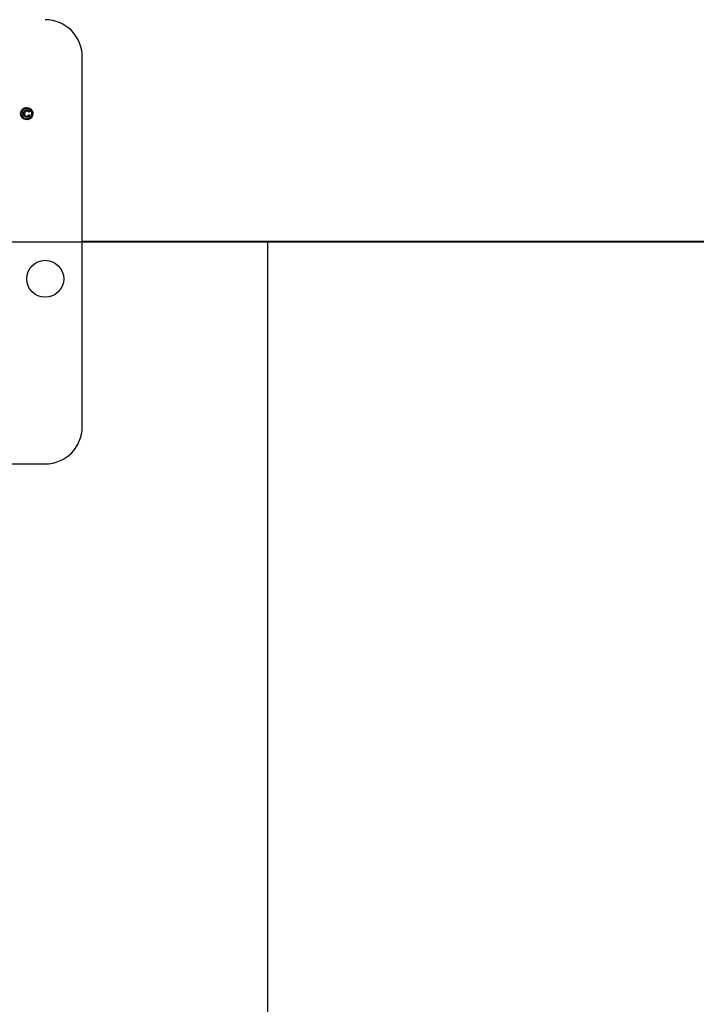
# Model space of a CAD drawing. Units: inches. Extents: x 4 to 84.1, y 4 to 63.
# Drawn here: x 21.7 to 24, y 27.3 to 30.6 of the extents above; entities that cross this region are included whole.
import ezdxf

# ---------------------------------------------------------------- set-up
doc = ezdxf.new("R2010")
doc.units = ezdxf.units.IN
doc.header["$LTSCALE"] = 8
doc.header["$MEASUREMENT"] = 0
doc.layers.add('FORMAT', color=7, linetype='Continuous')
doc.styles.add('SLDTEXTSTYLE0', font='TXT', dxfattribs={"width": 0.75})
doc.dimstyles.new('SLDDIMSTYLE2', dxfattribs={"dimtxt": 0.666667, "dimasz": 0.44, "dimexe": 0, "dimexo": 0.0625, "dimgap": 0.166667, "dimtad": 0, "dimtih": 1, "dimtoh": 1, "dimdec": 3, "dimrnd": 1e-09, "dimzin": 12, "dimdsep": 46, "dimtxsty": 'SLDTEXTSTYLE0', "dimsah": 1, "dimcen": 0.09, "dimadec": 0, "dimazin": 3, "dimtfac": 1, "dimtdec": 4, "dimtofl": 0, "dimtmove": 0, "dimatfit": 3, "dimfxl": 0, "dimfrac": 2, "dimtolj": 1, "dimtzin": 12, "dimarcsym": 0})

# ---------------------------------------------------------------- blocks, each defined once
blk = doc.blocks.new('_D_2')
at = {"layer": 'FORMAT'}
for p, q in [((15.1668, 29.4673), (15.1668, 19.0483)), ((22.5418, 20.9673), (22.5418, 19.0483)), ((15.1668, 19.5483), (17.7463, 19.5483)), ((22.5418, 19.5483), (19.9624, 19.5483))]:
    blk.add_line(p, q, dxfattribs=at)
for points in [[(15.1668, 19.5483), (15.6068, 19.4483), (15.6068, 19.6483)], [(22.5418, 19.5483), (22.1018, 19.6483), (22.1018, 19.4483)]]:
    blk.add_solid(points, dxfattribs=at)
at = {"layer": 'FORMAT', "insert": (17.7463, 19.8781), "char_height": 0.66667, "attachment_point": 1, "style": 'SLDTEXTSTYLE0'}
blk.add_mtext('7.375', dxfattribs=at)
blk = doc.blocks.new('_D_3')
at = {"layer": 'FORMAT'}
for p, q in [((15.1668, 30.2673), (15.1668, 39.5314)), ((55.0418, 31.7048), (55.0418, 39.5314)), ((15.1668, 39.0314), (33.75, 39.0314)), ((55.0418, 39.0314), (36.4587, 39.0314))]:
    blk.add_line(p, q, dxfattribs=at)
for points in [[(15.1668, 39.0314), (15.6068, 38.9314), (15.6068, 39.1314)], [(55.0418, 39.0314), (54.6018, 39.1314), (54.6018, 38.9314)]]:
    blk.add_solid(points, dxfattribs=at)
at = {"layer": 'FORMAT', "insert": (33.75, 39.3611), "char_height": 0.66667, "attachment_point": 1, "style": 'SLDTEXTSTYLE0'}
blk.add_mtext('39.875', dxfattribs=at)

msp = doc.modelspace()

# ---------------------------------------------------------------- linework, layer by layer
at = {"color": 7, "linetype": 'Continuous', "lineweight": 25}
for p, q in [((21.9168, 29.2423), (21.9168, 30.4923)), ((21.7395, 30.3059), (21.7358, 30.3048)), ((21.7364, 30.2965), (21.74, 30.2955)), ((51.4168, 29.8678), (21.9168, 29.8678)), ((51.4168, 29.8678), (21.9168, 29.8678)), ((51.4168, 29.8668), (21.9168, 29.8668)), ((51.4168, 29.8668), (21.9168, 29.8668)), ((19.0418, 29.1173), (21.7918, 29.1173))]:
    msp.add_line(p, q, dxfattribs=at)
msp.add_circle((21.7918, 29.7423), 0.0625, dxfattribs=at)
for centre, start, end in [((21.7918, 30.4923), 0, 90), ((21.7918, 29.2423), 270, 0)]:
    msp.add_arc(centre, 0.125, start, end, dxfattribs=at)
for points, knots in [([(21.7089, 30.3001), (21.7093, 30.3032), (21.7101, 30.3092), (21.7155, 30.3162), (21.7225, 30.3201), (21.7272, 30.3206), (21.7296, 30.3209)], [0, 0, 0, 0, 0.279641, 0.559096, 0.779609, 1, 1, 1, 1]), ([(21.7296, 30.2794), (21.7266, 30.2798), (21.7205, 30.2806), (21.7136, 30.2861), (21.7096, 30.293), (21.7091, 30.2977), (21.7089, 30.3001)], [0, 0, 0, 0, 0.279659, 0.559094, 0.779619, 1, 1, 1, 1]), ([(21.7296, 30.3173), (21.7271, 30.3169), (21.7221, 30.3162), (21.7164, 30.3117), (21.7131, 30.306), (21.7127, 30.3021), (21.7125, 30.3001)], [0, 0, 0, 0, 0.279652, 0.559055, 0.779611, 1, 1, 1, 1]), ([(21.7125, 30.3001), (21.7128, 30.2976), (21.7135, 30.2926), (21.718, 30.2869), (21.7237, 30.2837), (21.7277, 30.2832), (21.7296, 30.283)], [0, 0, 0, 0, 0.2796386, 0.559112, 0.779634, 1, 1, 1, 1]), ([(21.7187, 30.3002), (21.7188, 30.302), (21.7191, 30.3055), (21.7218, 30.3099), (21.7258, 30.3123), (21.7286, 30.3125), (21.73, 30.3126)], [0, 0, 0, 0, 0.2805681, 0.5595987, 0.7795517, 1, 1, 1, 1]), ([(21.7298, 30.2877), (21.728, 30.2879), (21.7245, 30.2883), (21.7207, 30.2918), (21.7189, 30.2961), (21.7188, 30.2988), (21.7187, 30.3002)], [0, 0, 0, 0, 0.279478, 0.558462, 0.778917, 1, 1, 1, 1]), ([(21.7296, 30.309), (21.7284, 30.3088), (21.726, 30.3085), (21.7228, 30.3051), (21.7225, 30.302), (21.7224, 30.3001)], [0, 0, 0, 0, 0.279944, 0.560115, 1, 1, 1, 1]), ([(21.7224, 30.3001), (21.7224, 30.2989), (21.7225, 30.2965), (21.7241, 30.2934), (21.7266, 30.2916), (21.7285, 30.2914), (21.7294, 30.2913)], [0, 0, 0, 0, 0.281001, 0.560131, 0.779915, 1, 1, 1, 1]), ([(21.7294, 30.2913), (21.7303, 30.2914), (21.732, 30.2916), (21.7342, 30.2928), (21.7357, 30.2946), (21.7361, 30.2959), (21.7364, 30.2965)], [0, 0, 0, 0, 0.279933, 0.559717, 0.77983, 1, 1, 1, 1]), ([(21.7296, 30.3209), (21.7327, 30.3205), (21.7387, 30.3197), (21.7457, 30.3142), (21.7496, 30.3073), (21.7501, 30.3025), (21.7504, 30.3001)], [0, 0, 0, 0, 0.2797098, 0.55908, 0.7796164, 1, 1, 1, 1]), ([(21.7467, 30.3001), (21.7464, 30.3026), (21.7457, 30.3076), (21.7412, 30.3134), (21.7355, 30.3166), (21.7316, 30.317), (21.7296, 30.3173)], [0, 0, 0, 0, 0.279656, 0.559128, 0.779646, 1, 1, 1, 1]), ([(21.7358, 30.3048), (21.7355, 30.3055), (21.7348, 30.3068), (21.7327, 30.3086), (21.7308, 30.3088), (21.7296, 30.309)], [0, 0, 0, 0, 0.28097, 0.561643, 1, 1, 1, 1]), ([(21.7296, 30.283), (21.7321, 30.2834), (21.7371, 30.284), (21.7428, 30.2885), (21.7461, 30.2942), (21.7465, 30.2982), (21.7467, 30.3001)], [0, 0, 0, 0, 0.279643, 0.559141, 0.779648, 1, 1, 1, 1]), ([(21.7504, 30.3001), (21.7499, 30.2971), (21.7491, 30.291), (21.7437, 30.2841), (21.7368, 30.2802), (21.732, 30.2797), (21.7296, 30.2794)], [0, 0, 0, 0, 0.27965, 0.559128, 0.779622, 1, 1, 1, 1]), ([(21.74, 30.2955), (21.7396, 30.2942), (21.7387, 30.2918), (21.736, 30.2893), (21.7329, 30.2879), (21.7308, 30.2878), (21.7298, 30.2877)], [0, 0, 0, 0, 0.279759, 0.559329, 0.779519, 1, 1, 1, 1]), ([(21.73, 30.3126), (21.7311, 30.3125), (21.7335, 30.3124), (21.7365, 30.3108), (21.7385, 30.3085), (21.7391, 30.3067), (21.7395, 30.3059)], [0, 0, 0, 0, 0.280197, 0.559606, 0.779711, 1, 1, 1, 1])]:
    msp.add_open_spline(points, degree=3, knots=knots, dxfattribs=at)
at = {"layer": 'FORMAT'}
for p, q in [((13.1668, 29.8673), (56.7968, 29.8673)), ((22.5418, 29.8673), (22.5418, 21.3673))]:
    msp.add_line(p, q, dxfattribs=at)

# ---------------------------------------------------------------- dimensions: what is measured, and where the dimension line sits
for base, p2, picture, middle in [((55.0418, 39.0314), (55.0418, 31.3048), '_D_3', (35.1043, 39.0314)), ((22.5418, 19.5483), (22.5418, 21.3673), '_D_2', (18.8543, 19.5483))]:
    dim = msp.add_linear_dim(base=base, p1=(15.1668, 29.8673), p2=p2, dimstyle='SLDDIMSTYLE2', dxfattribs=at)
    dim.commit()
    dim.dimension.update_dxf_attribs({"geometry": picture, "text_midpoint": middle, "dimtype": 160})

doc.saveas('drawing.dxf')
